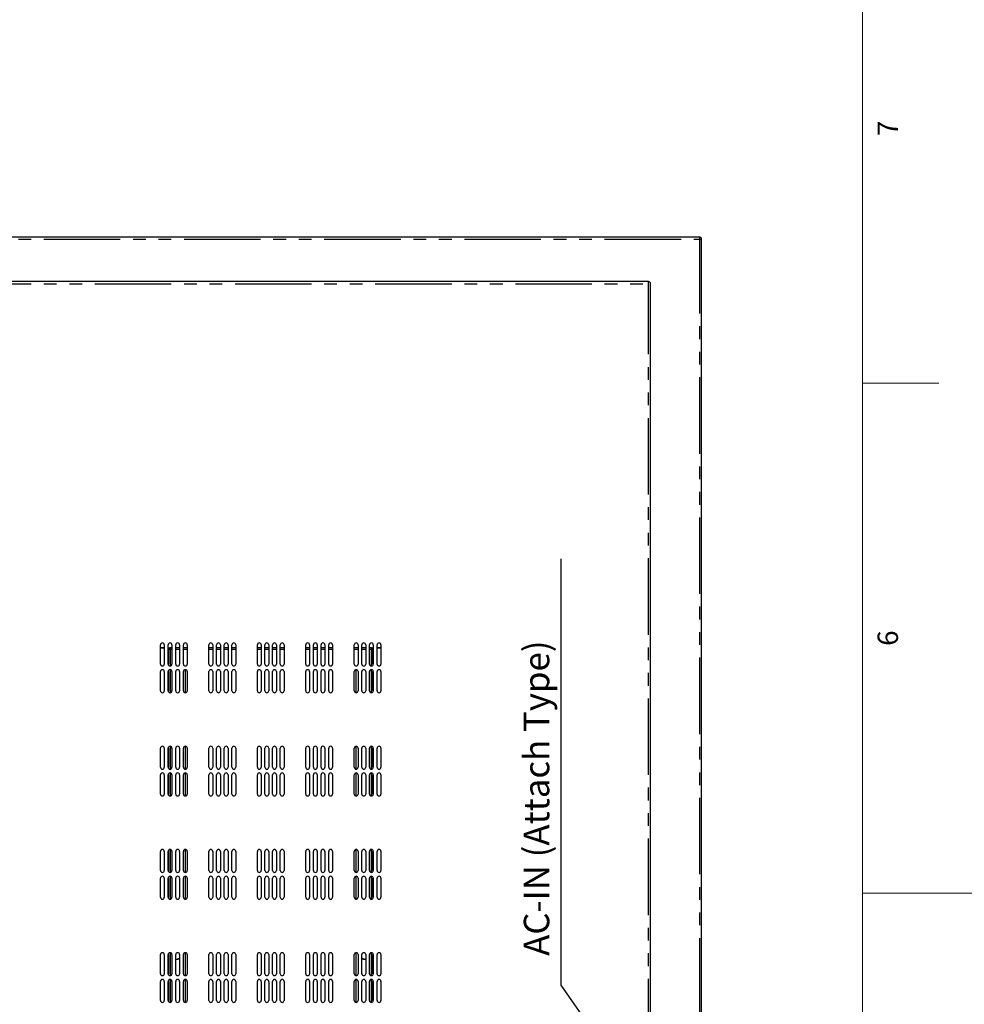
# Model space of a CAD drawing. Units: millimetres. Extents: x 839 to 2027, y 5376 to 6634.
# Drawn here: x 1357 to 1431, y 5578 to 5655 of the extents above; entities that cross this region are included whole.
import ezdxf
from ezdxf.enums import TextEntityAlignment as Align

# ---------------------------------------------------------------- set-up
doc = ezdxf.new("R2010")
doc.units = ezdxf.units.MM
doc.linetypes.add('PHANTOM', pattern=[17, 3, 3, -1, 1, -1, 1, -1, 3, 3])
for name, color, linetype in [('CON', 3, 'CONTINUOUS'), ('DIM', 151, 'CONTINUOUS'), ('FORM_OUTLINE', 1, 'CONTINUOUS'), ('HAT', 2, 'CONTINUOUS'), ('PHA', 8, 'PHANTOM')]:
    doc.layers.add(name, color=color, linetype=linetype)
doc.styles.add('DIM_2', font='romans.shx', dxfattribs={"height": 2})
doc.styles.add('TEXTSTYLE_1', font='CENSCBK.TTF')
doc.dimstyles.new('Scale 0.1_mm and inch', dxfattribs={"dimtxt": 2, "dimasz": 2, "dimexe": 1.5, "dimexo": 1.5, "dimgap": 0.3, "dimtad": 1, "dimlfac": 10, "dimrnd": 0.05, "dimdsep": 46, "dimtxsty": 'DIM_2', "dimblk": 'OBLIQUE', "dimcen": -0.5, "dimclrd": 256, "dimclre": 256, "dimclrt": 256, "dimadec": 0, "dimazin": 0, "dimtp": 0.1, "dimtm": 0.1, "dimtfac": 0.5, "dimtofl": 0, "dimtmove": 0, "dimatfit": 3, "dimfxl": 1.5, "dimtolj": 1, "dimlwd": -1, "dimlwe": -1, "dimarcsym": 0})

# ---------------------------------------------------------------- blocks, each defined once
blk = doc.blocks.new('_Oblique')
at = {"layer": 'CON', "lineweight": -2}
blk.add_line((-0.5, -0.5), (0.5, 0.5), dxfattribs=at)
blk = doc.blocks.new('FORM. A2 SHEET')
at = {"layer": 'FORM_OUTLINE', "color": 1, "lineweight": 0}
for p, q in [((584, 10), (584, 410)), ((594, 210), (584, 210))]:
    blk.add_line(p, q, dxfattribs=at)
at = {"layer": 'FORM_OUTLINE', "color": 141, "lineweight": 0}
blk.add_line((590, 250), (584, 250), dxfattribs=at)
at = {"layer": 'FORM_OUTLINE', "color": 141, "lineweight": 0, "char_height": 1.6, "width": 3.91511, "attachment_point": 8, "rotation": 90, "style": 'TEXTSTYLE_1'}
for s, insert in [('7', (587.296, 270)), ('6', (587.296, 230))]:
    blk.add_mtext(s, dxfattribs=dict(at, insert=insert))
at = {"layer": 'FORM_OUTLINE', "color": 141, "lineweight": 0, "style": 'TEXTSTYLE_1'}
for tag, p in [('00', (416.109, 396.909)), ('00', (430.109, 396.909)), ('-', (551.109, 396.909))]:
    blk.add_attdef(tag, text='', height=2.5, dxfattribs=at).set_placement(p, align=Align.CENTER)
for tag, height, p in [('-', 2.5, (531.536, 30.767)), ('-', 2.5, (531.536, 27.767)), ('HDIT', 1.5, (501.958, 18.84)), ('-', 1.5, (461.1, 18.694)), ('-', 2.5, (531.536, 15.268))]:
    blk.add_attdef(tag, text='', height=height, dxfattribs=at).set_placement(p, align=Align.TOP_LEFT)
for tag, p in [('N/S', (521.75, 25.873)), ('PART', (579.164, 25.832)), ("'16.", (417.064, 24.465)), ("'16.", (433.094, 24.465)), ("'16.", (449.219, 24.465)), ("'16.", (465.509, 24.465)), ('00', (521.75, 18.84)), ('1/1', (521.75, 12.64))]:
    blk.add_attdef(tag, text='', height=1.5, dxfattribs=at).set_placement(p, align=Align.TOP_CENTER)

msp = doc.modelspace()

# ---------------------------------------------------------------- linework, layer by layer
at = {"layer": 'CON'}
for p, q in [((1410.5107, 5637.9121), (1205.2307, 5637.9121)), ((1410.6707, 5515.3721), (1410.6707, 5637.7521)), ((1406.5107, 5634.4121), (1209.2307, 5634.4121)), ((1406.6707, 5518.8721), (1406.6707, 5634.2521)), ((1368.2207, 5604.4121), (1368.2207, 5605.9121)), ((1368.2207, 5605.6821), (1368.5207, 5605.6821)), ((1368.5207, 5605.6721), (1368.2207, 5605.6721)), ((1368.5207, 5605.9121), (1368.5207, 5604.4121)), ((1368.8207, 5604.4121), (1368.8207, 5605.9121)), ((1368.8207, 5605.6821), (1368.9707, 5605.6821)), ((1368.8507, 5605.5621), (1368.8507, 5605.6721)), ((1368.9707, 5605.6821), (1368.9707, 5604.2694)), ((1369.1207, 5605.9121), (1369.1207, 5604.4121)), ((1369.4207, 5604.4121), (1369.4207, 5605.9121)), ((1369.7207, 5605.9121), (1369.7207, 5604.4121)), ((1370.0207, 5604.4121), (1370.0207, 5605.9121)), ((1370.3207, 5605.9121), (1370.3207, 5604.4121)), ((1372.0207, 5604.4121), (1372.0207, 5605.9121)), ((1372.3207, 5605.9121), (1372.3207, 5604.4121)), ((1372.6207, 5604.4121), (1372.6207, 5605.9121)), ((1372.9207, 5605.9121), (1372.9207, 5604.4121)), ((1373.2207, 5604.4121), (1373.2207, 5605.9121)), ((1373.5207, 5605.9121), (1373.5207, 5604.4121)), ((1373.8207, 5604.4121), (1373.8207, 5605.9121)), ((1374.1207, 5605.9121), (1374.1207, 5604.4121)), ((1375.8207, 5604.4121), (1375.8207, 5605.9121)), ((1376.1207, 5605.9121), (1376.1207, 5604.4121)), ((1376.4207, 5604.4121), (1376.4207, 5605.9121)), ((1376.7207, 5605.9121), (1376.7207, 5604.4121)), ((1377.0207, 5604.4121), (1377.0207, 5605.9121)), ((1377.3207, 5605.9121), (1377.3207, 5604.4121)), ((1377.6207, 5604.4121), (1377.6207, 5605.9121)), ((1377.9207, 5605.9121), (1377.9207, 5604.4121)), ((1379.6207, 5604.4121), (1379.6207, 5605.9121)), ((1379.9207, 5605.9121), (1379.9207, 5604.4121)), ((1380.2207, 5604.4121), (1380.2207, 5605.9121)), ((1380.5207, 5605.9121), (1380.5207, 5604.4121)), ((1380.8207, 5604.4121), (1380.8207, 5605.9121)), ((1381.1207, 5605.9121), (1381.1207, 5604.4121)), ((1381.4207, 5604.4121), (1381.4207, 5605.9121)), ((1381.7207, 5605.9121), (1381.7207, 5604.4121)), ((1383.4207, 5604.4121), (1383.4207, 5605.9121)), ((1383.7207, 5605.9121), (1383.7207, 5604.4121)), ((1384.0207, 5604.4121), (1384.0207, 5605.9121)), ((1384.3207, 5605.9121), (1384.3207, 5604.4121)), ((1384.6207, 5604.4121), (1384.6207, 5605.9121)), ((1384.7707, 5604.2694), (1384.7707, 5605.6821)), ((1384.7707, 5605.6821), (1384.9207, 5605.6821)), ((1384.8907, 5605.6721), (1384.8907, 5605.5621)), ((1384.9207, 5605.9121), (1384.9207, 5604.4121)), ((1385.2207, 5604.4121), (1385.2207, 5605.9121)), ((1385.2207, 5605.6821), (1385.5207, 5605.6821)), ((1385.5207, 5605.6721), (1385.2207, 5605.6721)), ((1385.5207, 5605.9121), (1385.5207, 5604.4121)), ((1369.1207, 5605.5621), (1368.8507, 5605.5621)), ((1369.7207, 5605.5621), (1369.4207, 5605.5621)), ((1370.3207, 5605.5621), (1370.0207, 5605.5621)), ((1372.3207, 5605.5621), (1372.0207, 5605.5621)), ((1372.9207, 5605.5621), (1372.6207, 5605.5621)), ((1373.5207, 5605.5621), (1373.2207, 5605.5621)), ((1374.1207, 5605.5621), (1373.8207, 5605.5621)), ((1376.1207, 5605.5621), (1375.8207, 5605.5621)), ((1376.7207, 5605.5621), (1376.4207, 5605.5621)), ((1377.3207, 5605.5621), (1377.0207, 5605.5621)), ((1377.9207, 5605.5621), (1377.6207, 5605.5621)), ((1379.9207, 5605.5621), (1379.6207, 5605.5621)), ((1380.5207, 5605.5621), (1380.2207, 5605.5621)), ((1381.1207, 5605.5621), (1380.8207, 5605.5621)), ((1381.7207, 5605.5621), (1381.4207, 5605.5621)), ((1383.7207, 5605.5621), (1383.4207, 5605.5621)), ((1384.3207, 5605.5621), (1384.0207, 5605.5621)), ((1384.8907, 5605.5621), (1384.6207, 5605.5621)), ((1368.2207, 5602.3121), (1368.2207, 5603.8121)), ((1368.5207, 5603.8121), (1368.5207, 5602.3121)), ((1368.8207, 5602.3121), (1368.8207, 5603.8121)), ((1368.9707, 5603.9548), (1368.9707, 5602.1694)), ((1369.1207, 5603.8121), (1369.1207, 5602.3121)), ((1369.4207, 5602.3121), (1369.4207, 5603.8121)), ((1369.7207, 5603.8121), (1369.7207, 5602.3121)), ((1370.0207, 5602.3121), (1370.0207, 5603.8121)), ((1370.1707, 5603.9548), (1370.1707, 5602.1694)), ((1370.3207, 5603.8121), (1370.3207, 5602.3121)), ((1372.0207, 5602.3121), (1372.0207, 5603.8121)), ((1372.3207, 5603.8121), (1372.3207, 5602.3121)), ((1372.6207, 5602.3121), (1372.6207, 5603.8121)), ((1372.9207, 5603.8121), (1372.9207, 5602.3121)), ((1373.2207, 5602.3121), (1373.2207, 5603.8121)), ((1373.5207, 5603.8121), (1373.5207, 5602.3121)), ((1373.8207, 5602.3121), (1373.8207, 5603.8121)), ((1374.1207, 5603.8121), (1374.1207, 5602.3121)), ((1375.8207, 5602.3121), (1375.8207, 5603.8121)), ((1376.1207, 5603.8121), (1376.1207, 5602.3121)), ((1376.4207, 5602.3121), (1376.4207, 5603.8121)), ((1376.7207, 5603.8121), (1376.7207, 5602.3121)), ((1377.0207, 5602.3121), (1377.0207, 5603.8121)), ((1377.3207, 5603.8121), (1377.3207, 5602.3121)), ((1377.6207, 5602.3121), (1377.6207, 5603.8121)), ((1377.9207, 5603.8121), (1377.9207, 5602.3121)), ((1379.6207, 5602.3121), (1379.6207, 5603.8121)), ((1379.9207, 5603.8121), (1379.9207, 5602.3121)), ((1380.2207, 5602.3121), (1380.2207, 5603.8121)), ((1380.5207, 5603.8121), (1380.5207, 5602.3121)), ((1380.8207, 5602.3121), (1380.8207, 5603.8121)), ((1381.1207, 5603.8121), (1381.1207, 5602.3121)), ((1381.4207, 5602.3121), (1381.4207, 5603.8121)), ((1381.7207, 5603.8121), (1381.7207, 5602.3121)), ((1383.4207, 5602.3121), (1383.4207, 5603.8121)), ((1383.5707, 5602.1694), (1383.5707, 5603.9548)), ((1383.7207, 5603.8121), (1383.7207, 5602.3121)), ((1384.0207, 5602.3121), (1384.0207, 5603.8121)), ((1384.3207, 5603.8121), (1384.3207, 5602.3121)), ((1384.6207, 5602.3121), (1384.6207, 5603.8121)), ((1384.7707, 5602.1694), (1384.7707, 5603.9548)), ((1384.9207, 5603.8121), (1384.9207, 5602.3121)), ((1385.2207, 5602.3121), (1385.2207, 5603.8121)), ((1385.5207, 5603.8121), (1385.5207, 5602.3121)), ((1368.9707, 5597.9548), (1368.9707, 5596.1694)), ((1370.1707, 5597.9548), (1370.1707, 5596.1694)), ((1383.5707, 5596.1694), (1383.5707, 5597.9548)), ((1384.7707, 5596.1694), (1384.7707, 5597.9548)), ((1368.2207, 5596.3121), (1368.2207, 5597.8121)), ((1368.5207, 5597.8121), (1368.5207, 5596.3121)), ((1368.8207, 5596.3121), (1368.8207, 5597.8121)), ((1369.1207, 5597.8121), (1369.1207, 5596.3121)), ((1369.4207, 5596.3121), (1369.4207, 5597.8121)), ((1369.7207, 5597.8121), (1369.7207, 5596.3121)), ((1370.0207, 5596.3121), (1370.0207, 5597.8121)), ((1370.3207, 5597.8121), (1370.3207, 5596.3121)), ((1372.0207, 5596.3121), (1372.0207, 5597.8121)), ((1372.3207, 5597.8121), (1372.3207, 5596.3121)), ((1372.6207, 5596.3121), (1372.6207, 5597.8121)), ((1372.9207, 5597.8121), (1372.9207, 5596.3121)), ((1373.2207, 5596.3121), (1373.2207, 5597.8121)), ((1373.5207, 5597.8121), (1373.5207, 5596.3121)), ((1373.8207, 5596.3121), (1373.8207, 5597.8121)), ((1374.1207, 5597.8121), (1374.1207, 5596.3121)), ((1375.8207, 5596.3121), (1375.8207, 5597.8121)), ((1376.1207, 5597.8121), (1376.1207, 5596.3121)), ((1376.4207, 5596.3121), (1376.4207, 5597.8121)), ((1376.7207, 5597.8121), (1376.7207, 5596.3121)), ((1377.0207, 5596.3121), (1377.0207, 5597.8121)), ((1377.3207, 5597.8121), (1377.3207, 5596.3121)), ((1377.6207, 5596.3121), (1377.6207, 5597.8121)), ((1377.9207, 5597.8121), (1377.9207, 5596.3121)), ((1379.6207, 5596.3121), (1379.6207, 5597.8121)), ((1379.9207, 5597.8121), (1379.9207, 5596.3121)), ((1380.2207, 5596.3121), (1380.2207, 5597.8121)), ((1380.5207, 5597.8121), (1380.5207, 5596.3121)), ((1380.8207, 5596.3121), (1380.8207, 5597.8121)), ((1381.1207, 5597.8121), (1381.1207, 5596.3121)), ((1381.4207, 5596.3121), (1381.4207, 5597.8121)), ((1381.7207, 5597.8121), (1381.7207, 5596.3121)), ((1383.4207, 5596.3121), (1383.4207, 5597.8121)), ((1383.7207, 5597.8121), (1383.7207, 5596.3121)), ((1384.0207, 5596.3121), (1384.0207, 5597.8121)), ((1384.3207, 5597.8121), (1384.3207, 5596.3121)), ((1384.6207, 5596.3121), (1384.6207, 5597.8121)), ((1384.9207, 5597.8121), (1384.9207, 5596.3121)), ((1385.2207, 5596.3121), (1385.2207, 5597.8121)), ((1385.5207, 5597.8121), (1385.5207, 5596.3121)), ((1368.2207, 5594.2121), (1368.2207, 5595.7121)), ((1368.5207, 5595.7121), (1368.5207, 5594.2121)), ((1368.8207, 5594.2121), (1368.8207, 5595.7121)), ((1368.9707, 5595.8548), (1368.9707, 5594.0694)), ((1369.1207, 5595.7121), (1369.1207, 5594.2121)), ((1369.4207, 5594.2121), (1369.4207, 5595.7121)), ((1369.7207, 5595.7121), (1369.7207, 5594.2121)), ((1370.0207, 5594.2121), (1370.0207, 5595.7121)), ((1370.1707, 5595.8548), (1370.1707, 5594.0694)), ((1370.3207, 5595.7121), (1370.3207, 5594.2121)), ((1372.0207, 5594.2121), (1372.0207, 5595.7121)), ((1372.3207, 5595.7121), (1372.3207, 5594.2121)), ((1372.6207, 5594.2121), (1372.6207, 5595.7121)), ((1372.9207, 5595.7121), (1372.9207, 5594.2121)), ((1373.2207, 5594.2121), (1373.2207, 5595.7121)), ((1373.5207, 5595.7121), (1373.5207, 5594.2121)), ((1373.8207, 5594.2121), (1373.8207, 5595.7121)), ((1374.1207, 5595.7121), (1374.1207, 5594.2121)), ((1375.8207, 5594.2121), (1375.8207, 5595.7121)), ((1376.1207, 5595.7121), (1376.1207, 5594.2121)), ((1376.4207, 5594.2121), (1376.4207, 5595.7121)), ((1376.7207, 5595.7121), (1376.7207, 5594.2121)), ((1377.0207, 5594.2121), (1377.0207, 5595.7121)), ((1377.3207, 5595.7121), (1377.3207, 5594.2121)), ((1377.6207, 5594.2121), (1377.6207, 5595.7121)), ((1377.9207, 5595.7121), (1377.9207, 5594.2121)), ((1379.6207, 5594.2121), (1379.6207, 5595.7121)), ((1379.9207, 5595.7121), (1379.9207, 5594.2121)), ((1380.2207, 5594.2121), (1380.2207, 5595.7121)), ((1380.5207, 5595.7121), (1380.5207, 5594.2121)), ((1380.8207, 5594.2121), (1380.8207, 5595.7121)), ((1381.1207, 5595.7121), (1381.1207, 5594.2121)), ((1381.4207, 5594.2121), (1381.4207, 5595.7121)), ((1381.7207, 5595.7121), (1381.7207, 5594.2121)), ((1383.4207, 5594.2121), (1383.4207, 5595.7121)), ((1383.5707, 5594.0694), (1383.5707, 5595.8548)), ((1383.7207, 5595.7121), (1383.7207, 5594.2121)), ((1384.0207, 5594.2121), (1384.0207, 5595.7121)), ((1384.3207, 5595.7121), (1384.3207, 5594.2121)), ((1384.6207, 5594.2121), (1384.6207, 5595.7121)), ((1384.7707, 5594.0694), (1384.7707, 5595.8548)), ((1384.9207, 5595.7121), (1384.9207, 5594.2121)), ((1385.2207, 5594.2121), (1385.2207, 5595.7121)), ((1385.5207, 5595.7121), (1385.5207, 5594.2121)), ((1368.2207, 5588.2121), (1368.2207, 5589.7121)), ((1368.5207, 5589.7121), (1368.5207, 5588.2121)), ((1368.8207, 5588.2121), (1368.8207, 5589.7121)), ((1368.9707, 5589.8548), (1368.9707, 5588.0694)), ((1369.1207, 5589.7121), (1369.1207, 5588.2121)), ((1369.4207, 5588.2121), (1369.4207, 5589.7121)), ((1369.7207, 5589.7121), (1369.7207, 5588.2121)), ((1370.0207, 5588.2121), (1370.0207, 5589.7121)), ((1370.1707, 5589.8548), (1370.1707, 5588.0694)), ((1370.3207, 5589.7121), (1370.3207, 5588.2121)), ((1372.0207, 5588.2121), (1372.0207, 5589.7121)), ((1372.3207, 5589.7121), (1372.3207, 5588.2121)), ((1372.6207, 5588.2121), (1372.6207, 5589.7121)), ((1372.9207, 5589.7121), (1372.9207, 5588.2121)), ((1373.2207, 5588.2121), (1373.2207, 5589.7121)), ((1373.5207, 5589.7121), (1373.5207, 5588.2121)), ((1373.8207, 5588.2121), (1373.8207, 5589.7121)), ((1374.1207, 5589.7121), (1374.1207, 5588.2121)), ((1375.8207, 5588.2121), (1375.8207, 5589.7121)), ((1376.1207, 5589.7121), (1376.1207, 5588.2121)), ((1376.4207, 5588.2121), (1376.4207, 5589.7121)), ((1376.7207, 5589.7121), (1376.7207, 5588.2121)), ((1377.0207, 5588.2121), (1377.0207, 5589.7121)), ((1377.3207, 5589.7121), (1377.3207, 5588.2121)), ((1377.6207, 5588.2121), (1377.6207, 5589.7121)), ((1377.9207, 5589.7121), (1377.9207, 5588.2121)), ((1379.6207, 5588.2121), (1379.6207, 5589.7121)), ((1379.9207, 5589.7121), (1379.9207, 5588.2121)), ((1380.2207, 5588.2121), (1380.2207, 5589.7121)), ((1380.5207, 5589.7121), (1380.5207, 5588.2121)), ((1380.8207, 5588.2121), (1380.8207, 5589.7121)), ((1381.1207, 5589.7121), (1381.1207, 5588.2121)), ((1381.4207, 5588.2121), (1381.4207, 5589.7121)), ((1381.7207, 5589.7121), (1381.7207, 5588.2121)), ((1383.4207, 5588.2121), (1383.4207, 5589.7121)), ((1383.5707, 5588.0694), (1383.5707, 5589.8548)), ((1383.7207, 5589.7121), (1383.7207, 5588.2121)), ((1384.0207, 5588.2121), (1384.0207, 5589.7121)), ((1384.3207, 5589.7121), (1384.3207, 5588.2121)), ((1384.6207, 5588.2121), (1384.6207, 5589.7121)), ((1384.7707, 5588.0694), (1384.7707, 5589.8548)), ((1384.9207, 5589.7121), (1384.9207, 5588.2121)), ((1385.2207, 5588.2121), (1385.2207, 5589.7121)), ((1385.5207, 5589.7121), (1385.5207, 5588.2121)), ((1368.2207, 5586.1121), (1368.2207, 5587.6121)), ((1368.5207, 5587.6121), (1368.5207, 5586.1121)), ((1368.8207, 5586.1121), (1368.8207, 5587.6121)), ((1368.9707, 5587.7548), (1368.9707, 5585.9694)), ((1369.1207, 5587.6121), (1369.1207, 5586.1121)), ((1369.4207, 5586.1121), (1369.4207, 5587.6121)), ((1369.7207, 5587.6121), (1369.7207, 5586.1121)), ((1370.0207, 5586.1121), (1370.0207, 5587.6121)), ((1370.1707, 5587.7548), (1370.1707, 5585.9694)), ((1370.3207, 5587.6121), (1370.3207, 5586.1121)), ((1372.0207, 5586.1121), (1372.0207, 5587.6121)), ((1372.3207, 5587.6121), (1372.3207, 5586.1121)), ((1372.6207, 5586.1121), (1372.6207, 5587.6121)), ((1372.9207, 5587.6121), (1372.9207, 5586.1121)), ((1373.2207, 5586.1121), (1373.2207, 5587.6121)), ((1373.5207, 5587.6121), (1373.5207, 5586.1121)), ((1373.8207, 5586.1121), (1373.8207, 5587.6121)), ((1374.1207, 5587.6121), (1374.1207, 5586.1121)), ((1375.8207, 5586.1121), (1375.8207, 5587.6121)), ((1376.1207, 5587.6121), (1376.1207, 5586.1121)), ((1376.4207, 5586.1121), (1376.4207, 5587.6121)), ((1376.7207, 5587.6121), (1376.7207, 5586.1121)), ((1377.0207, 5586.1121), (1377.0207, 5587.6121)), ((1377.3207, 5587.6121), (1377.3207, 5586.1121)), ((1377.6207, 5586.1121), (1377.6207, 5587.6121)), ((1377.9207, 5587.6121), (1377.9207, 5586.1121)), ((1379.6207, 5586.1121), (1379.6207, 5587.6121)), ((1379.9207, 5587.6121), (1379.9207, 5586.1121)), ((1380.2207, 5586.1121), (1380.2207, 5587.6121)), ((1380.5207, 5587.6121), (1380.5207, 5586.1121)), ((1380.8207, 5586.1121), (1380.8207, 5587.6121)), ((1381.1207, 5587.6121), (1381.1207, 5586.1121)), ((1381.4207, 5586.1121), (1381.4207, 5587.6121)), ((1381.7207, 5587.6121), (1381.7207, 5586.1121)), ((1383.4207, 5586.1121), (1383.4207, 5587.6121)), ((1383.5707, 5585.9694), (1383.5707, 5587.7548)), ((1383.7207, 5587.6121), (1383.7207, 5586.1121)), ((1384.0207, 5586.1121), (1384.0207, 5587.6121)), ((1384.3207, 5587.6121), (1384.3207, 5586.1121)), ((1384.6207, 5586.1121), (1384.6207, 5587.6121)), ((1384.7707, 5585.9694), (1384.7707, 5587.7548)), ((1384.9207, 5587.6121), (1384.9207, 5586.1121)), ((1385.2207, 5586.1121), (1385.2207, 5587.6121)), ((1385.5207, 5587.6121), (1385.5207, 5586.1121)), ((1368.9707, 5581.7548), (1368.9707, 5579.9694)), ((1370.1707, 5581.7548), (1370.1707, 5579.9694)), ((1383.5707, 5579.9694), (1383.5707, 5581.7548)), ((1384.7707, 5579.9694), (1384.7707, 5581.7548)), ((1368.2207, 5580.1121), (1368.2207, 5581.6121)), ((1368.5207, 5581.6121), (1368.5207, 5580.1121)), ((1368.8207, 5580.1121), (1368.8207, 5581.6121)), ((1369.1207, 5581.6121), (1369.1207, 5580.1121)), ((1369.4207, 5580.1121), (1369.4207, 5581.6121)), ((1369.7207, 5581.6121), (1369.7207, 5580.1121)), ((1370.0207, 5580.1121), (1370.0207, 5581.6121)), ((1370.3207, 5581.6121), (1370.3207, 5580.1121)), ((1372.0207, 5580.1121), (1372.0207, 5581.6121)), ((1372.3207, 5581.6121), (1372.3207, 5580.1121)), ((1372.6207, 5580.1121), (1372.6207, 5581.6121)), ((1372.9207, 5581.6121), (1372.9207, 5580.1121)), ((1373.2207, 5580.1121), (1373.2207, 5581.6121)), ((1373.5207, 5581.6121), (1373.5207, 5580.1121)), ((1373.8207, 5580.1121), (1373.8207, 5581.6121)), ((1374.1207, 5581.6121), (1374.1207, 5580.1121)), ((1375.8207, 5580.1121), (1375.8207, 5581.6121)), ((1376.1207, 5581.6121), (1376.1207, 5580.1121)), ((1376.4207, 5580.1121), (1376.4207, 5581.6121)), ((1376.7207, 5581.6121), (1376.7207, 5580.1121)), ((1377.0207, 5580.1121), (1377.0207, 5581.6121)), ((1377.3207, 5581.6121), (1377.3207, 5580.1121)), ((1377.6207, 5580.1121), (1377.6207, 5581.6121)), ((1377.9207, 5581.6121), (1377.9207, 5580.1121)), ((1379.6207, 5580.1121), (1379.6207, 5581.6121)), ((1379.9207, 5581.6121), (1379.9207, 5580.1121)), ((1380.2207, 5580.1121), (1380.2207, 5581.6121)), ((1380.5207, 5581.6121), (1380.5207, 5580.1121)), ((1380.8207, 5580.1121), (1380.8207, 5581.6121)), ((1381.1207, 5581.6121), (1381.1207, 5580.1121)), ((1381.4207, 5580.1121), (1381.4207, 5581.6121)), ((1381.7207, 5581.6121), (1381.7207, 5580.1121)), ((1383.4207, 5580.1121), (1383.4207, 5581.6121)), ((1383.7207, 5581.6121), (1383.7207, 5580.1121)), ((1384.0207, 5580.1121), (1384.0207, 5581.6121)), ((1384.3207, 5581.6121), (1384.3207, 5580.1121)), ((1384.6207, 5580.1121), (1384.6207, 5581.6121)), ((1384.9207, 5581.6121), (1384.9207, 5580.1121)), ((1385.2207, 5580.1121), (1385.2207, 5581.6121)), ((1385.5207, 5581.6121), (1385.5207, 5580.1121)), ((1368.2207, 5578.0121), (1368.2207, 5579.5121)), ((1368.5207, 5579.5121), (1368.5207, 5578.0121)), ((1368.8207, 5578.0121), (1368.8207, 5579.5121)), ((1368.9707, 5579.6548), (1368.9707, 5577.8694)), ((1369.1207, 5579.5121), (1369.1207, 5578.0121)), ((1369.4207, 5578.0121), (1369.4207, 5579.5121)), ((1369.7207, 5579.5121), (1369.7207, 5578.0121)), ((1370.0207, 5578.0121), (1370.0207, 5579.5121)), ((1370.1707, 5579.6548), (1370.1707, 5577.8694)), ((1370.3207, 5579.5121), (1370.3207, 5578.0121)), ((1372.0207, 5578.0121), (1372.0207, 5579.5121)), ((1372.3207, 5579.5121), (1372.3207, 5578.0121)), ((1372.6207, 5578.0121), (1372.6207, 5579.5121)), ((1372.9207, 5579.5121), (1372.9207, 5578.0121)), ((1373.2207, 5578.0121), (1373.2207, 5579.5121)), ((1373.5207, 5579.5121), (1373.5207, 5578.0121)), ((1373.8207, 5578.0121), (1373.8207, 5579.5121)), ((1374.1207, 5579.5121), (1374.1207, 5578.0121)), ((1375.8207, 5578.0121), (1375.8207, 5579.5121)), ((1376.1207, 5579.5121), (1376.1207, 5578.0121)), ((1376.4207, 5578.0121), (1376.4207, 5579.5121)), ((1376.7207, 5579.5121), (1376.7207, 5578.0121)), ((1377.0207, 5578.0121), (1377.0207, 5579.5121)), ((1377.3207, 5579.5121), (1377.3207, 5578.0121)), ((1377.6207, 5578.0121), (1377.6207, 5579.5121)), ((1377.9207, 5579.5121), (1377.9207, 5578.0121)), ((1379.6207, 5578.0121), (1379.6207, 5579.5121)), ((1379.9207, 5579.5121), (1379.9207, 5578.0121)), ((1380.2207, 5578.0121), (1380.2207, 5579.5121)), ((1380.5207, 5579.5121), (1380.5207, 5578.0121)), ((1380.8207, 5578.0121), (1380.8207, 5579.5121)), ((1381.1207, 5579.5121), (1381.1207, 5578.0121)), ((1381.4207, 5578.0121), (1381.4207, 5579.5121)), ((1381.7207, 5579.5121), (1381.7207, 5578.0121)), ((1383.4207, 5578.0121), (1383.4207, 5579.5121)), ((1383.5707, 5577.8694), (1383.5707, 5579.6548)), ((1383.7207, 5579.5121), (1383.7207, 5578.0121)), ((1384.0207, 5578.0121), (1384.0207, 5579.5121)), ((1384.3207, 5579.5121), (1384.3207, 5578.0121)), ((1384.6207, 5578.0121), (1384.6207, 5579.5121)), ((1384.7707, 5577.8694), (1384.7707, 5579.6548)), ((1384.9207, 5579.5121), (1384.9207, 5578.0121)), ((1385.2207, 5578.0121), (1385.2207, 5579.5121)), ((1385.5207, 5579.5121), (1385.5207, 5578.0121))]:
    msp.add_line(p, q, dxfattribs=at)
for centre, radius, start, end in [((1410.5107, 5637.7521), 0.16, 0, 90), ((1406.5107, 5634.2521), 0.16, 0, 90), ((1368.3707, 5605.9121), 0.15, 0, 180), ((1368.9707, 5605.9121), 0.15, 0, 180), ((1368.9707, 5605.5621), 0.12, 101.462832, 180), ((1369.5707, 5605.9121), 0.15, 0, 180), ((1370.1707, 5605.9121), 0.15, 0, 180), ((1372.1707, 5605.9121), 0.15, 0, 180), ((1372.7707, 5605.9121), 0.15, 0, 180), ((1373.3707, 5605.9121), 0.15, 0, 180), ((1373.9707, 5605.9121), 0.15, 0, 180), ((1375.9707, 5605.9121), 0.15, 0, 180), ((1376.5707, 5605.9121), 0.15, 0, 180), ((1377.1707, 5605.9121), 0.15, 0, 180), ((1377.7707, 5605.9121), 0.15, 0, 180), ((1379.7707, 5605.9121), 0.15, 0, 180), ((1380.3707, 5605.9121), 0.15, 0, 180), ((1380.9707, 5605.9121), 0.15, 0, 180), ((1381.5707, 5605.9121), 0.15, 0, 180), ((1383.5707, 5605.9121), 0.15, 0, 180), ((1384.1707, 5605.9121), 0.15, 0, 180), ((1384.7707, 5605.9121), 0.15, 0, 180), ((1384.7707, 5605.5621), 0.12, 22.5, 90), ((1385.3707, 5605.9121), 0.15, 0, 180), ((1368.3707, 5604.4121), 0.15, 180, 0), ((1368.9707, 5604.4121), 0.15, 180, 0), ((1369.5707, 5604.4121), 0.15, 180, 0), ((1370.1707, 5604.4121), 0.15, 180, 0), ((1372.1707, 5604.4121), 0.15, 180, 0), ((1372.7707, 5604.4121), 0.15, 180, 0), ((1373.3707, 5604.4121), 0.15, 180, 0), ((1373.9707, 5604.4121), 0.15, 180, 0), ((1375.9707, 5604.4121), 0.15, 180, 0), ((1376.5707, 5604.4121), 0.15, 180, 0), ((1377.1707, 5604.4121), 0.15, 180, 0), ((1377.7707, 5604.4121), 0.15, 180, 0), ((1379.7707, 5604.4121), 0.15, 180, 0), ((1380.3707, 5604.4121), 0.15, 180, 0), ((1380.9707, 5604.4121), 0.15, 180, 0), ((1381.5707, 5604.4121), 0.15, 180, 0), ((1383.5707, 5604.4121), 0.15, 180, 0), ((1384.1707, 5604.4121), 0.15, 180, 0), ((1384.7707, 5604.4121), 0.15, 180, 0), ((1385.3707, 5604.4121), 0.15, 180, 0), ((1368.3707, 5603.8121), 0.15, 0, 180), ((1368.9707, 5603.8121), 0.15, 0, 180), ((1369.5707, 5603.8121), 0.15, 0, 180), ((1370.1707, 5603.8121), 0.15, 0, 180), ((1372.1707, 5603.8121), 0.15, 0, 180), ((1372.7707, 5603.8121), 0.15, 0, 180), ((1373.3707, 5603.8121), 0.15, 0, 180), ((1373.9707, 5603.8121), 0.15, 0, 180), ((1375.9707, 5603.8121), 0.15, 0, 180), ((1376.5707, 5603.8121), 0.15, 0, 180), ((1377.1707, 5603.8121), 0.15, 0, 180), ((1377.7707, 5603.8121), 0.15, 0, 180), ((1379.7707, 5603.8121), 0.15, 0, 180), ((1380.3707, 5603.8121), 0.15, 0, 180), ((1380.9707, 5603.8121), 0.15, 0, 180), ((1381.5707, 5603.8121), 0.15, 0, 180), ((1383.5707, 5603.8121), 0.15, 0, 180), ((1384.1707, 5603.8121), 0.15, 0, 180), ((1384.7707, 5603.8121), 0.15, 0, 180), ((1385.3707, 5603.8121), 0.15, 0, 180), ((1368.3707, 5602.3121), 0.15, 180, 0), ((1368.9707, 5602.3121), 0.15, 180, 0), ((1369.5707, 5602.3121), 0.15, 180, 0), ((1370.1707, 5602.3121), 0.15, 180, 0), ((1372.1707, 5602.3121), 0.15, 180, 0), ((1372.7707, 5602.3121), 0.15, 180, 0), ((1373.3707, 5602.3121), 0.15, 180, 0), ((1373.9707, 5602.3121), 0.15, 180, 0), ((1375.9707, 5602.3121), 0.15, 180, 0), ((1376.5707, 5602.3121), 0.15, 180, 0), ((1377.1707, 5602.3121), 0.15, 180, 0), ((1377.7707, 5602.3121), 0.15, 180, 0), ((1379.7707, 5602.3121), 0.15, 180, 0), ((1380.3707, 5602.3121), 0.15, 180, 0), ((1380.9707, 5602.3121), 0.15, 180, 0), ((1381.5707, 5602.3121), 0.15, 180, 0), ((1383.5707, 5602.3121), 0.15, 180, 0), ((1384.1707, 5602.3121), 0.15, 180, 0), ((1384.7707, 5602.3121), 0.15, 180, 0), ((1385.3707, 5602.3121), 0.15, 180, 0), ((1368.3707, 5597.8121), 0.15, 0, 180), ((1368.9707, 5597.8121), 0.15, 0, 180), ((1369.5707, 5597.8121), 0.15, 0, 180), ((1370.1707, 5597.8121), 0.15, 0, 180), ((1372.1707, 5597.8121), 0.15, 0, 180), ((1372.7707, 5597.8121), 0.15, 0, 180), ((1373.3707, 5597.8121), 0.15, 0, 180), ((1373.9707, 5597.8121), 0.15, 0, 180), ((1375.9707, 5597.8121), 0.15, 0, 180), ((1376.5707, 5597.8121), 0.15, 0, 180), ((1377.1707, 5597.8121), 0.15, 0, 180), ((1377.7707, 5597.8121), 0.15, 0, 180), ((1379.7707, 5597.8121), 0.15, 0, 180), ((1380.3707, 5597.8121), 0.15, 0, 180), ((1380.9707, 5597.8121), 0.15, 0, 180), ((1381.5707, 5597.8121), 0.15, 0, 180), ((1383.5707, 5597.8121), 0.15, 0, 180), ((1384.1707, 5597.8121), 0.15, 0, 180), ((1384.7707, 5597.8121), 0.15, 0, 180), ((1385.3707, 5597.8121), 0.15, 0, 180), ((1368.3707, 5596.3121), 0.15, 180, 0), ((1368.3707, 5595.7121), 0.15, 0, 180), ((1368.9707, 5596.3121), 0.15, 180, 0), ((1368.9707, 5595.7121), 0.15, 0, 180), ((1369.5707, 5596.3121), 0.15, 180, 0), ((1369.5707, 5595.7121), 0.15, 0, 180), ((1370.1707, 5596.3121), 0.15, 180, 0), ((1370.1707, 5595.7121), 0.15, 0, 180), ((1372.1707, 5596.3121), 0.15, 180, 0), ((1372.1707, 5595.7121), 0.15, 0, 180), ((1372.7707, 5596.3121), 0.15, 180, 0), ((1372.7707, 5595.7121), 0.15, 0, 180), ((1373.3707, 5596.3121), 0.15, 180, 0), ((1373.3707, 5595.7121), 0.15, 0, 180), ((1373.9707, 5596.3121), 0.15, 180, 0), ((1373.9707, 5595.7121), 0.15, 0, 180), ((1375.9707, 5596.3121), 0.15, 180, 0), ((1375.9707, 5595.7121), 0.15, 0, 180), ((1376.5707, 5596.3121), 0.15, 180, 0), ((1376.5707, 5595.7121), 0.15, 0, 180), ((1377.1707, 5596.3121), 0.15, 180, 0), ((1377.1707, 5595.7121), 0.15, 0, 180), ((1377.7707, 5596.3121), 0.15, 180, 0), ((1377.7707, 5595.7121), 0.15, 0, 180), ((1379.7707, 5596.3121), 0.15, 180, 0), ((1379.7707, 5595.7121), 0.15, 0, 180), ((1380.3707, 5596.3121), 0.15, 180, 0), ((1380.3707, 5595.7121), 0.15, 0, 180), ((1380.9707, 5596.3121), 0.15, 180, 0), ((1380.9707, 5595.7121), 0.15, 0, 180), ((1381.5707, 5596.3121), 0.15, 180, 0), ((1381.5707, 5595.7121), 0.15, 0, 180), ((1383.5707, 5596.3121), 0.15, 180, 0), ((1383.5707, 5595.7121), 0.15, 0, 180), ((1384.1707, 5596.3121), 0.15, 180, 0), ((1384.1707, 5595.7121), 0.15, 0, 180), ((1384.7707, 5596.3121), 0.15, 180, 0), ((1384.7707, 5595.7121), 0.15, 0, 180), ((1385.3707, 5596.3121), 0.15, 180, 0), ((1385.3707, 5595.7121), 0.15, 0, 180), ((1368.3707, 5594.2121), 0.15, 180, 0), ((1368.9707, 5594.2121), 0.15, 180, 0), ((1369.5707, 5594.2121), 0.15, 180, 0), ((1370.1707, 5594.2121), 0.15, 180, 0), ((1372.1707, 5594.2121), 0.15, 180, 0), ((1372.7707, 5594.2121), 0.15, 180, 0), ((1373.3707, 5594.2121), 0.15, 180, 0), ((1373.9707, 5594.2121), 0.15, 180, 0), ((1375.9707, 5594.2121), 0.15, 180, 0), ((1376.5707, 5594.2121), 0.15, 180, 0), ((1377.1707, 5594.2121), 0.15, 180, 0), ((1377.7707, 5594.2121), 0.15, 180, 0), ((1379.7707, 5594.2121), 0.15, 180, 0), ((1380.3707, 5594.2121), 0.15, 180, 0), ((1380.9707, 5594.2121), 0.15, 180, 0), ((1381.5707, 5594.2121), 0.15, 180, 0), ((1383.5707, 5594.2121), 0.15, 180, 0), ((1384.1707, 5594.2121), 0.15, 180, 0), ((1384.7707, 5594.2121), 0.15, 180, 0), ((1385.3707, 5594.2121), 0.15, 180, 0), ((1368.3707, 5589.7121), 0.15, 0, 180), ((1368.9707, 5589.7121), 0.15, 0, 180), ((1369.5707, 5589.7121), 0.15, 0, 180), ((1370.1707, 5589.7121), 0.15, 0, 180), ((1372.1707, 5589.7121), 0.15, 0, 180), ((1372.7707, 5589.7121), 0.15, 0, 180), ((1373.3707, 5589.7121), 0.15, 0, 180), ((1373.9707, 5589.7121), 0.15, 0, 180), ((1375.9707, 5589.7121), 0.15, 0, 180), ((1376.5707, 5589.7121), 0.15, 0, 180), ((1377.1707, 5589.7121), 0.15, 0, 180), ((1377.7707, 5589.7121), 0.15, 0, 180), ((1379.7707, 5589.7121), 0.15, 0, 180), ((1380.3707, 5589.7121), 0.15, 0, 180), ((1380.9707, 5589.7121), 0.15, 0, 180), ((1381.5707, 5589.7121), 0.15, 0, 180), ((1383.5707, 5589.7121), 0.15, 0, 180), ((1384.1707, 5589.7121), 0.15, 0, 180), ((1384.7707, 5589.7121), 0.15, 0, 180), ((1385.3707, 5589.7121), 0.15, 0, 180), ((1368.3707, 5588.2121), 0.15, 180, 0), ((1368.9707, 5588.2121), 0.15, 180, 0), ((1369.5707, 5588.2121), 0.15, 180, 0), ((1370.1707, 5588.2121), 0.15, 180, 0), ((1372.1707, 5588.2121), 0.15, 180, 0), ((1372.7707, 5588.2121), 0.15, 180, 0), ((1373.3707, 5588.2121), 0.15, 180, 0), ((1373.9707, 5588.2121), 0.15, 180, 0), ((1375.9707, 5588.2121), 0.15, 180, 0), ((1376.5707, 5588.2121), 0.15, 180, 0), ((1377.1707, 5588.2121), 0.15, 180, 0), ((1377.7707, 5588.2121), 0.15, 180, 0), ((1379.7707, 5588.2121), 0.15, 180, 0), ((1380.3707, 5588.2121), 0.15, 180, 0), ((1380.9707, 5588.2121), 0.15, 180, 0), ((1381.5707, 5588.2121), 0.15, 180, 0), ((1383.5707, 5588.2121), 0.15, 180, 0), ((1384.1707, 5588.2121), 0.15, 180, 0), ((1384.7707, 5588.2121), 0.15, 180, 0), ((1385.3707, 5588.2121), 0.15, 180, 0), ((1368.3707, 5587.6121), 0.15, 0, 180), ((1368.9707, 5587.6121), 0.15, 0, 180), ((1369.5707, 5587.6121), 0.15, 0, 180), ((1370.1707, 5587.6121), 0.15, 0, 180), ((1372.1707, 5587.6121), 0.15, 0, 180), ((1372.7707, 5587.6121), 0.15, 0, 180), ((1373.3707, 5587.6121), 0.15, 0, 180), ((1373.9707, 5587.6121), 0.15, 0, 180), ((1375.9707, 5587.6121), 0.15, 0, 180), ((1376.5707, 5587.6121), 0.15, 0, 180), ((1377.1707, 5587.6121), 0.15, 0, 180), ((1377.7707, 5587.6121), 0.15, 0, 180), ((1379.7707, 5587.6121), 0.15, 0, 180), ((1380.3707, 5587.6121), 0.15, 0, 180), ((1380.9707, 5587.6121), 0.15, 0, 180), ((1381.5707, 5587.6121), 0.15, 0, 180), ((1383.5707, 5587.6121), 0.15, 0, 180), ((1384.1707, 5587.6121), 0.15, 0, 180), ((1384.7707, 5587.6121), 0.15, 0, 180), ((1385.3707, 5587.6121), 0.15, 0, 180), ((1368.3707, 5586.1121), 0.15, 180, 0), ((1368.9707, 5586.1121), 0.15, 180, 0), ((1369.5707, 5586.1121), 0.15, 180, 0), ((1370.1707, 5586.1121), 0.15, 180, 0), ((1372.1707, 5586.1121), 0.15, 180, 0), ((1372.7707, 5586.1121), 0.15, 180, 0), ((1373.3707, 5586.1121), 0.15, 180, 0), ((1373.9707, 5586.1121), 0.15, 180, 0), ((1375.9707, 5586.1121), 0.15, 180, 0), ((1376.5707, 5586.1121), 0.15, 180, 0), ((1377.1707, 5586.1121), 0.15, 180, 0), ((1377.7707, 5586.1121), 0.15, 180, 0), ((1379.7707, 5586.1121), 0.15, 180, 0), ((1380.3707, 5586.1121), 0.15, 180, 0), ((1380.9707, 5586.1121), 0.15, 180, 0), ((1381.5707, 5586.1121), 0.15, 180, 0), ((1383.5707, 5586.1121), 0.15, 180, 0), ((1384.1707, 5586.1121), 0.15, 180, 0), ((1384.7707, 5586.1121), 0.15, 180, 0), ((1385.3707, 5586.1121), 0.15, 180, 0), ((1368.3707, 5581.6121), 0.15, 0, 180), ((1368.9707, 5581.6121), 0.15, 0, 180), ((1369.5707, 5581.6121), 0.15, 0, 180), ((1370.1707, 5581.6121), 0.15, 0, 180), ((1372.1707, 5581.6121), 0.15, 0, 180), ((1372.7707, 5581.6121), 0.15, 0, 180), ((1373.3707, 5581.6121), 0.15, 0, 180), ((1373.9707, 5581.6121), 0.15, 0, 180), ((1375.9707, 5581.6121), 0.15, 0, 180), ((1376.5707, 5581.6121), 0.15, 0, 180), ((1377.1707, 5581.6121), 0.15, 0, 180), ((1377.7707, 5581.6121), 0.15, 0, 180), ((1379.7707, 5581.6121), 0.15, 0, 180), ((1380.3707, 5581.6121), 0.15, 0, 180), ((1380.9707, 5581.6121), 0.15, 0, 180), ((1381.5707, 5581.6121), 0.15, 0, 180), ((1383.5707, 5581.6121), 0.15, 0, 180), ((1384.1707, 5581.6121), 0.15, 0, 180), ((1384.7707, 5581.6121), 0.15, 0, 180), ((1385.3707, 5581.6121), 0.15, 0, 180), ((1369.5007, 5581.5621), 0.3, 254.514657, 312.710663), ((1369.5007, 5581.5621), 0.32, 255.499969, 312.712535), ((1384.2407, 5581.5621), 0.32, 227.282528, 284.499928), ((1384.2407, 5581.5621), 0.3, 227.286024, 285.485279), ((1368.3707, 5580.1121), 0.15, 180, 0), ((1368.9707, 5580.1121), 0.15, 180, 0), ((1369.5707, 5580.1121), 0.15, 180, 0), ((1370.1707, 5580.1121), 0.15, 180, 0), ((1372.1707, 5580.1121), 0.15, 180, 0), ((1372.7707, 5580.1121), 0.15, 180, 0), ((1373.3707, 5580.1121), 0.15, 180, 0), ((1373.9707, 5580.1121), 0.15, 180, 0), ((1375.9707, 5580.1121), 0.15, 180, 0), ((1376.5707, 5580.1121), 0.15, 180, 0), ((1377.1707, 5580.1121), 0.15, 180, 0), ((1377.7707, 5580.1121), 0.15, 180, 0), ((1379.7707, 5580.1121), 0.15, 180, 0), ((1380.3707, 5580.1121), 0.15, 180, 0), ((1380.9707, 5580.1121), 0.15, 180, 0), ((1381.5707, 5580.1121), 0.15, 180, 0), ((1383.5707, 5580.1121), 0.15, 180, 0), ((1384.1707, 5580.1121), 0.15, 180, 0), ((1384.7707, 5580.1121), 0.15, 180, 0), ((1385.3707, 5580.1121), 0.15, 180, 0), ((1368.3707, 5579.5121), 0.15, 0, 180), ((1368.9707, 5579.5121), 0.15, 0, 180), ((1369.5707, 5579.5121), 0.15, 0, 180), ((1370.1707, 5579.5121), 0.15, 0, 180), ((1372.1707, 5579.5121), 0.15, 0, 180), ((1372.7707, 5579.5121), 0.15, 0, 180), ((1373.3707, 5579.5121), 0.15, 0, 180), ((1373.9707, 5579.5121), 0.15, 0, 180), ((1375.9707, 5579.5121), 0.15, 0, 180), ((1376.5707, 5579.5121), 0.15, 0, 180), ((1377.1707, 5579.5121), 0.15, 0, 180), ((1377.7707, 5579.5121), 0.15, 0, 180), ((1379.7707, 5579.5121), 0.15, 0, 180), ((1380.3707, 5579.5121), 0.15, 0, 180), ((1380.9707, 5579.5121), 0.15, 0, 180), ((1381.5707, 5579.5121), 0.15, 0, 180), ((1383.5707, 5579.5121), 0.15, 0, 180), ((1384.1707, 5579.5121), 0.15, 0, 180), ((1384.7707, 5579.5121), 0.15, 0, 180), ((1385.3707, 5579.5121), 0.15, 0, 180), ((1368.3707, 5578.0121), 0.15, 180, 0), ((1368.9707, 5578.0121), 0.15, 180, 0), ((1369.5707, 5578.0121), 0.15, 180, 0), ((1370.1707, 5578.0121), 0.15, 180, 0), ((1372.1707, 5578.0121), 0.15, 180, 0), ((1372.7707, 5578.0121), 0.15, 180, 0), ((1373.3707, 5578.0121), 0.15, 180, 0), ((1373.9707, 5578.0121), 0.15, 180, 0), ((1375.9707, 5578.0121), 0.15, 180, 0), ((1376.5707, 5578.0121), 0.15, 180, 0), ((1377.1707, 5578.0121), 0.15, 180, 0), ((1377.7707, 5578.0121), 0.15, 180, 0), ((1379.7707, 5578.0121), 0.15, 180, 0), ((1380.3707, 5578.0121), 0.15, 180, 0), ((1380.9707, 5578.0121), 0.15, 180, 0), ((1381.5707, 5578.0121), 0.15, 180, 0), ((1383.5707, 5578.0121), 0.15, 180, 0), ((1384.1707, 5578.0121), 0.15, 180, 0), ((1384.7707, 5578.0121), 0.15, 180, 0), ((1385.3707, 5578.0121), 0.15, 180, 0)]:
    msp.add_arc(centre, radius, start, end, dxfattribs=at)
at = {"layer": 'PHA'}
for p, q in [((1205.0707, 5637.7521), (1410.6707, 5637.7521)), ((1410.5107, 5637.9121), (1410.5107, 5515.2121)), ((1209.0707, 5634.2521), (1406.6707, 5634.2521)), ((1406.5107, 5518.7121), (1406.5107, 5634.4121)), ((1369.1207, 5605.6821), (1368.9707, 5605.6821)), ((1369.7207, 5605.6821), (1369.4207, 5605.6821)), ((1370.3207, 5605.6821), (1370.0207, 5605.6821)), ((1372.3207, 5605.6821), (1372.0207, 5605.6821)), ((1372.9207, 5605.6821), (1372.6207, 5605.6821)), ((1373.5207, 5605.6821), (1373.2207, 5605.6821)), ((1374.1207, 5605.6821), (1373.8207, 5605.6821)), ((1376.1207, 5605.6821), (1375.8207, 5605.6821)), ((1376.7207, 5605.6821), (1376.4207, 5605.6821)), ((1377.3207, 5605.6821), (1377.0207, 5605.6821)), ((1377.9207, 5605.6821), (1377.6207, 5605.6821)), ((1379.9207, 5605.6821), (1379.6207, 5605.6821)), ((1380.5207, 5605.6821), (1380.2207, 5605.6821)), ((1381.1207, 5605.6821), (1380.8207, 5605.6821)), ((1381.7207, 5605.6821), (1381.4207, 5605.6821)), ((1383.7207, 5605.6821), (1383.4207, 5605.6821)), ((1384.3207, 5605.6821), (1384.0207, 5605.6821)), ((1384.7707, 5605.6821), (1384.6207, 5605.6821)), ((1368.8507, 5605.5621), (1368.8507, 5604.4121)), ((1384.8907, 5604.4121), (1384.8907, 5605.5621)), ((1368.8507, 5603.8121), (1368.8507, 5602.3121)), ((1384.8907, 5602.3121), (1384.8907, 5603.8121)), ((1368.8507, 5597.8121), (1368.8507, 5596.3121)), ((1384.8907, 5596.3121), (1384.8907, 5597.8121)), ((1368.8507, 5595.7121), (1368.8507, 5594.2121)), ((1384.8907, 5594.2121), (1384.8907, 5595.7121)), ((1368.8507, 5589.7121), (1368.8507, 5588.2121)), ((1384.8907, 5588.2121), (1384.8907, 5589.7121)), ((1368.8507, 5587.6121), (1368.8507, 5586.1121)), ((1384.8907, 5586.1121), (1384.8907, 5587.6121)), ((1368.8507, 5581.6121), (1368.8507, 5580.1121)), ((1384.8907, 5580.1121), (1384.8907, 5581.6121)), ((1368.8507, 5579.5121), (1368.8507, 5578.0121)), ((1384.8907, 5578.0121), (1384.8907, 5579.5121))]:
    msp.add_line(p, q, dxfattribs=at)

# ---------------------------------------------------------------- block references
at = {"layer": 'HAT', "lineweight": 0}
msp.add_blockref('FORM. A2 SHEET', (839.2912, 5376.4425), dxfattribs=at)

# ---------------------------------------------------------------- texts
at = {"layer": 'DIM', "lineweight": 0, "insert": (1399.3508, 5581.5143), "char_height": 2, "attachment_point": 7, "rotation": 90, "style": 'DIM_2'}
msp.add_mtext('AC-IN (Attach Type)', dxfattribs=at)

# ---------------------------------------------------------------- leaders
at = {"layer": 'DIM', "lineweight": 0, "annotation_type": 0, "has_hookline": 1, "hookline_direction": 0, "text_width": 31.1429, "horizontal_direction": (0, 1, 0)}
msp.add_leader([(1408.5707, 5566.5621), (1399.6508, 5579.2143), (1399.6508, 5581.2143)], dimstyle='Scale 0.1_mm and inch', override={"dimarcsym": 1}, dxfattribs=at)

doc.saveas('drawing.dxf')
